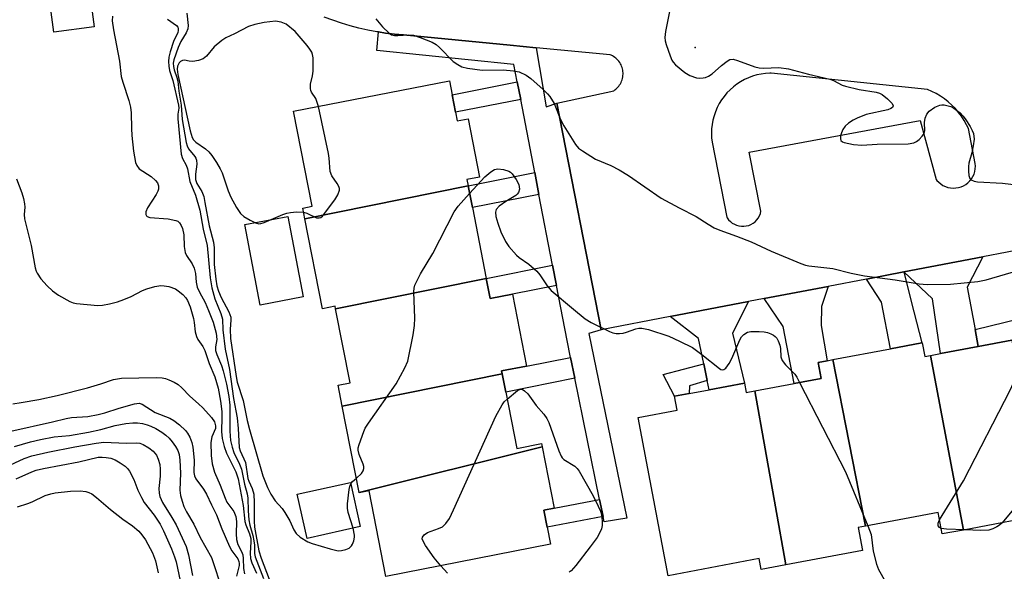
# Model space of a CAD drawing. Units: inches. Extents: x 1297761 to 1303761, y 497450 to 501451.
# Drawn here: x 1302648 to 1302890, y 498157 to 498293 of the extents above; entities that cross this region are included whole.
import ezdxf

# ---------------------------------------------------------------- set-up
doc = ezdxf.new("R2010")
doc.units = ezdxf.units.IN
doc.header["$MEASUREMENT"] = 0
for name, color, linetype in [('BLDG-Footprint', 5, 'Continuous'), ('CULTRL-Pad', 6, 'Continuous'), ('ELEV-Spot Elevation', 7, 'Continuous'), ('TRANS-Driveway', 251, 'Continuous'), ('TRANS-Non Street Sidewalk', 7, 'Continuous'), ('TRANS-Parking Lot', 4, 'Continuous'), ('TRANS-Street Sidewalk', 7, 'Continuous'), ('Undefined', 1, 'Continuous')]:
    doc.layers.add(name, color=color, linetype=linetype)

msp = doc.modelspace()

# ---------------------------------------------------------------- linework, layer by layer
at = {"layer": 'BLDG-Footprint'}
for points, elevation in [([(1302758.13, 498251.71), (1302718.01, 498243.61), (1302717.49, 498246.25), (1302719.76, 498246.7), (1302715.19, 498270.06), (1302753.51, 498277.56), (1302754.19, 498274.12), (1302755.02, 498269.84), (1302755.45, 498267.67), (1302758.1, 498268.19), (1302760.89, 498253.9), (1302757.82, 498253.3)], 361.48), ([(1302762.58, 498228.97), (1302725.55, 498221.53), (1302725.43, 498222.13), (1302722.33, 498221.53), (1302718.01, 498243.61), (1302758.13, 498251.71), (1302759.16, 498246.44)], 361.63), ([(1302766.45, 498205.53), (1302727.2, 498197.56), (1302726.19, 498202.75), (1302729.11, 498203.32), (1302725.55, 498221.53), (1302762.58, 498228.97), (1302763.55, 498224.02), (1302768.99, 498225.09), (1302772.44, 498207.44), (1302766.31, 498206.24)], 362.51), ([(1302871.74, 498210.06), (1302879.83, 498167.12), (1302874.63, 498166.15), (1302873.63, 498171.43), (1302855.76, 498168.06), (1302847.76, 498209.01), (1302861.94, 498211.67), (1302869.6, 498213.11), (1302869.71, 498213.13), (1302870.33, 498209.79)], 361.72), ([(1302879.83, 498167.12), (1302871.74, 498210.06), (1302874.16, 498210.51), (1302883.48, 498212.27), (1302891.72, 498213.82), (1302893.87, 498202.35), (1302897.77, 498203.08), (1302899.34, 498194.75), (1302900.2, 498190.17), (1302901.45, 498183.52), (1302898.99, 498183.06), (1302901.23, 498171.15)], 361.89), ([(1302855.76, 498168.06), (1302853.92, 498167.72), (1302854.98, 498162.1), (1302836.22, 498158.57), (1302828.58, 498201.35), (1302838.2, 498203.15), (1302844.84, 498204.4), (1302844.11, 498208.32), (1302846.32, 498208.73), (1302847.76, 498209.01)], 362.6), ([(1302776.28, 498187.56), (1302731.35, 498176.34), (1302727.2, 498197.56), (1302766.45, 498205.53), (1302767.34, 498201.02), (1302770.04, 498187.2), (1302776.12, 498188.39)], 363.96), ([(1302828.58, 498201.35), (1302836.22, 498158.57), (1302830.09, 498157.42), (1302829.59, 498160.09), (1302807.24, 498155.89), (1302799.93, 498194.77), (1302809.47, 498196.56), (1302808.83, 498200.01), (1302812.42, 498200.69), (1302817.33, 498201.61), (1302826, 498203.24), (1302826.44, 498200.94)], 363.23), ([(1302731.35, 498176.34), (1302776.28, 498187.56), (1302779.23, 498172.47), (1302776.7, 498171.97), (1302777.52, 498167.8), (1302778.34, 498163.62), (1302737.92, 498155.71), (1302733.79, 498176.77), (1302731.36, 498176.29)], 364.47)]:
    msp.add_lwpolyline(points, close=True, dxfattribs=dict(at, elevation=elevation))
at = {"layer": 'CULTRL-Pad'}
for points in [[(1302666.22, 498290.8), (1302656.31, 498289.51), (1302653.64, 498309.86), (1302663.55, 498311.16)], [(1302717.54, 498224.41), (1302707, 498222.41), (1302703.23, 498242.22), (1302713.77, 498244.22)], [(1302731.58, 498167.96), (1302718.52, 498165.08), (1302716.12, 498175.95), (1302729.18, 498178.83)]]:
    msp.add_lwpolyline(points, close=True, dxfattribs=at)
at = {"layer": 'ELEV-Spot Elevation'}
msp.add_point((1302813.92, 498285.7, 358.11), dxfattribs=at)
at = {"layer": 'TRANS-Driveway'}
for points in [[(1302882.71, 498216.4), (1302883.48, 498212.27), (1302874.16, 498210.51), (1302872.23, 498223.92), (1302865.18, 498230.56), (1302884.55, 498234.26), (1302880.77, 498226.84)], [(1302856.03, 498228.81), (1302865.18, 498230.56), (1302866.97, 498223.34), (1302869.6, 498213.11), (1302861.94, 498211.67), (1302859.71, 498223.11)], [(1302830.83, 498224), (1302846.56, 498227), (1302844.98, 498222.06), (1302844.86, 498217.38), (1302846.32, 498208.73), (1302844.11, 498208.32), (1302844.84, 498204.4), (1302838.2, 498203.15), (1302835.5, 498217.15)], [(1302816.85, 498203.9), (1302816, 498207.94), (1302814.68, 498214.24), (1302807.79, 498219.6), (1302827.04, 498223.28), (1302823.1, 498215.52), (1302826, 498203.24), (1302817.33, 498201.61)]]:
    msp.add_lwpolyline(points, close=True, dxfattribs=at)
at = {"layer": 'TRANS-Non Street Sidewalk'}
for points in [[(1302771.03, 498272.97), (1302755.02, 498269.84), (1302754.19, 498274.12), (1302770.2, 498277.26)], [(1302775.52, 498249.64), (1302759.16, 498246.44), (1302758.13, 498251.71), (1302774.48, 498255.01)], [(1302779.84, 498227.21), (1302768.99, 498225.09), (1302763.55, 498224.02), (1302762.58, 498228.97), (1302778.87, 498232.24)], [(1302883.48, 498212.27), (1302882.71, 498216.4), (1302901.48, 498220.99), (1302907.57, 498191.73), (1302900.2, 498190.17), (1302899.34, 498194.75), (1302903.36, 498195.6), (1302898.68, 498215.84), (1302891.72, 498213.82)], [(1302784.32, 498204.49), (1302767.34, 498201.02), (1302766.45, 498205.53), (1302766.31, 498206.24), (1302772.44, 498207.44), (1302783.28, 498209.56)], [(1302816.85, 498203.9), (1302812.47, 498202.55), (1302812.42, 498200.69), (1302808.83, 498200.01), (1302806.04, 498205.36), (1302816, 498207.94)], [(1302791.26, 498170.49), (1302777.52, 498167.8), (1302776.7, 498171.97), (1302779.23, 498172.47), (1302790.41, 498174.65)]]:
    msp.add_lwpolyline(points, close=True, dxfattribs=at)
at = {"layer": 'TRANS-Parking Lot'}
msp.add_polyline3d([(1302896.56, 498236.55, 0), (1302884.55, 498234.26, 0), (1302865.18, 498230.56, 0), (1302856.03, 498228.81, 0), (1302846.56, 498227, 0), (1302830.83, 498224, 0), (1302827.04, 498223.28, 0), (1302807.79, 498219.6, 0), (1302790.77, 498216.35, 0), (1302779.87, 498272.07, 0), (1302793.91, 498275.11, 0), (1302794.18, 498275.3, 0), (1302794.44, 498275.51, 0), (1302794.69, 498275.74, 0), (1302794.92, 498275.99, 0), (1302795.14, 498276.26, 0), (1302795.34, 498276.55, 0), (1302795.53, 498276.84, 0), (1302795.69, 498277.16, 0), (1302795.83, 498277.48, 0), (1302795.95, 498277.81, 0), (1302796.04, 498278.15, 0), (1302796.1, 498278.49, 0), (1302796.15, 498278.83, 0), (1302796.17, 498279.16, 0), (1302796.17, 498279.5, 0), (1302796.14, 498279.83, 0), (1302796.1, 498280.15, 0), (1302796.03, 498280.48, 0), (1302795.94, 498280.81, 0), (1302795.83, 498281.13, 0), (1302795.69, 498281.45, 0), (1302795.53, 498281.76, 0), (1302795.35, 498282.05, 0), (1302795.14, 498282.34, 0), (1302794.92, 498282.61, 0), (1302794.68, 498282.86, 0), (1302794.42, 498283.1, 0), (1302794.15, 498283.31, 0), (1302793.87, 498283.51, 0), (1302793.58, 498283.68, 0), (1302793.28, 498283.83, 0), (1302792.98, 498283.95, 0), (1302774.85, 498285.69, 0), (1302768.46, 498286.31, 0), (1302742.22, 498288.82, 0), (1302740.03, 498289.01, 0), (1302737.83, 498289.28, 0), (1302736.08, 498289.55, 0), (1302735.64, 498289.61, 0), (1302733.46, 498290.03, 0), (1302731.29, 498290.51, 0), (1302729.13, 498291.08, 0), (1302726.98, 498291.71, 0), (1302724.86, 498292.42, 0), (1302722.77, 498293.2, 0)], dxfattribs=at)
msp.add_polyline3d([(1302825.27, 498241.8, 0), (1302825.87, 498241.79, 0), (1302826.47, 498241.86, 0), (1302827.05, 498242.02, 0), (1302827.61, 498242.24, 0), (1302828.13, 498242.54, 0), (1302828.61, 498242.91, 0), (1302829.03, 498243.34, 0), (1302829.4, 498243.82, 0), (1302829.69, 498244.34, 0), (1302829.92, 498244.9, 0), (1302830.07, 498245.48, 0), (1302827.15, 498260, 0), (1302869.23, 498267.79, 0), (1302873.14, 498253.27, 0), (1302873.29, 498253.08, 0), (1302873.74, 498252.61, 0), (1302874.25, 498252.19, 0), (1302874.8, 498251.84, 0), (1302875.39, 498251.56, 0), (1302876.02, 498251.35, 0), (1302876.66, 498251.22, 0), (1302877.31, 498251.17, 0), (1302877.97, 498251.2, 0), (1302878.61, 498251.31, 0), (1302879.24, 498251.49, 0), (1302879.84, 498251.75, 0), (1302880.41, 498252.09, 0), (1302880.93, 498252.49, 0), (1302881.4, 498252.94, 0), (1302881.8, 498253.46, 0), (1302882.15, 498254.02, 0), (1302882.42, 498254.61, 0), (1302882.62, 498255.24, 0), (1302882.74, 498255.88, 0), (1302882.78, 498256.54, 0), (1302882.74, 498257.19, 0), (1302881.03, 498265.8, 0), (1302880.57, 498266.76, 0), (1302879.99, 498267.81, 0), (1302879.34, 498268.82, 0), (1302878.63, 498269.79, 0), (1302877.85, 498270.71, 0), (1302877.01, 498271.57, 0), (1302876.11, 498272.37, 0), (1302875.17, 498273.12, 0), (1302874.18, 498273.8, 0), (1302873.14, 498274.41, 0), (1302872.07, 498274.95, 0), (1302870.96, 498275.42, 0), (1302832.59, 498279.42, 0), (1302832.27, 498279.42, 0), (1302831.19, 498279.35, 0), (1302830.12, 498279.2, 0), (1302829.06, 498278.98, 0), (1302828.02, 498278.67, 0), (1302827, 498278.29, 0), (1302826.01, 498277.84, 0), (1302825.07, 498277.32, 0), (1302824.16, 498276.72, 0), (1302823.29, 498276.06, 0), (1302822.48, 498275.34, 0), (1302821.72, 498274.57, 0), (1302821.02, 498273.73, 0), (1302820.39, 498272.85, 0), (1302819.82, 498271.93, 0), (1302819.32, 498270.96, 0), (1302818.89, 498269.96, 0), (1302818.53, 498268.94, 0), (1302818.25, 498267.88, 0), (1302818.05, 498266.82, 0), (1302817.93, 498265.73, 0), (1302817.89, 498264.65, 0), (1302817.92, 498263.56, 0), (1302818.04, 498262.48, 0), (1302821.7, 498244.02, 0), (1302821.78, 498243.89, 0), (1302822.13, 498243.4, 0), (1302822.55, 498242.97, 0), (1302823.02, 498242.59, 0), (1302823.54, 498242.28, 0), (1302824.09, 498242.04, 0), (1302824.67, 498241.88, 0)], close=True, dxfattribs=at)
at = {"layer": 'TRANS-Street Sidewalk'}
msp.add_lwpolyline([(1302774.85, 498285.69), (1302777.29, 498271.18), (1302779.87, 498272.07), (1302790.77, 498216.35), (1302787.74, 498215.4), (1302797.13, 498170.07), (1302791.55, 498169.1), (1302791.26, 498170.49), (1302790.41, 498174.65), (1302784.32, 498204.49), (1302783.28, 498209.56), (1302782.43, 498213.75), (1302779.84, 498227.21), (1302778.87, 498232.24), (1302775.52, 498249.64), (1302774.48, 498255.01), (1302771.03, 498272.97), (1302770.2, 498277.26), (1302769.37, 498281.58), (1302735.65, 498285.02), (1302736.08, 498289.55), (1302737.83, 498289.28), (1302740.03, 498289.01), (1302742.22, 498288.82), (1302768.46, 498286.31)], close=True, dxfattribs=at)
at = {"layer": 'Undefined'}
msp.add_line((1302899.38, 498181, 362), (1302889.31, 498168.91, 362), dxfattribs=at)
for points, elevation in [([(1302807.75, 498295.39), (1302806.63, 498289.63), (1302806.46, 498288.2), (1302806.55, 498287.34), (1302806.77, 498286.49), (1302807.72, 498283.65), (1302808.19, 498282.58), (1302808.51, 498282.1), (1302809.1, 498281.47), (1302811.35, 498279.56), (1302812.61, 498278.83), (1302814.26, 498278.28), (1302815.07, 498278.21), (1302815.87, 498278.26), (1302816.4, 498278.38), (1302817.16, 498278.69), (1302818.05, 498279.27), (1302820.38, 498281.32), (1302821.74, 498282.4), (1302822.44, 498282.77), (1302823.21, 498282.84), (1302824.32, 498282.55), (1302828.56, 498281.02), (1302829.61, 498280.77), (1302830.7, 498280.69), (1302834.45, 498280.85), (1302836.82, 498280.52), (1302841.79, 498279.15), (1302847.01, 498277.98), (1302847.93, 498277.6), (1302850.05, 498276.47), (1302850.86, 498276.19), (1302854.24, 498275.43), (1302858.34, 498274.74), (1302859.19, 498274.51), (1302859.84, 498274.21), (1302861.19, 498273.15), (1302862.33, 498271.95), (1302862.58, 498271.37), (1302862.4, 498270.95), (1302862.01, 498270.7), (1302861.23, 498270.43), (1302855.94, 498269.23), (1302853.72, 498268.39), (1302852.69, 498267.87), (1302851.59, 498267.1), (1302850.79, 498266.39), (1302850.16, 498265.56), (1302849.84, 498264.79), (1302849.65, 498263.99), (1302849.61, 498263.25), (1302849.73, 498262.85), (1302850.07, 498262.57), (1302850.54, 498262.38), (1302852.83, 498261.92), (1302854.88, 498261.7), (1302858.62, 498261.96), (1302866.21, 498262.04), (1302867.61, 498262.26), (1302868.32, 498262.63), (1302868.95, 498263.14), (1302869.71, 498263.92), (1302870.15, 498264.57), (1302870.33, 498265.25), (1302870.28, 498267.31), (1302870.42, 498268.38), (1302870.79, 498269.32), (1302871.4, 498270.11), (1302872.76, 498271.04), (1302874, 498271.58), (1302874.53, 498271.66), (1302875.08, 498271.63), (1302876.72, 498271.22), (1302877.47, 498270.86), (1302878.15, 498270.37), (1302879, 498269.64), (1302879.76, 498268.84), (1302880.42, 498267.95), (1302881.47, 498266.3), (1302881.99, 498265.32), (1302882.26, 498264.56), (1302882.42, 498263.24), (1302882.25, 498261.54), (1302881.91, 498259.84), (1302881.14, 498257.29), (1302881.03, 498256.46), (1302881.04, 498255.35), (1302881.17, 498254.26), (1302881.42, 498253.55), (1302881.73, 498253.18), (1302882.42, 498252.85), (1302883.25, 498252.72), (1302889.44, 498252.37), (1302892.87, 498251.95)], 358), ([(1302670.72, 498293.42), (1302670.68, 498292.26), (1302670.96, 498290.04), (1302672.44, 498282.41), (1302672.85, 498278.62), (1302673.25, 498277.2), (1302674.77, 498272.7), (1302675.15, 498271.08), (1302675.3, 498269.69), (1302675.37, 498265.83), (1302675.5, 498264.07), (1302675.88, 498260.27), (1302676.39, 498257.46), (1302676.69, 498256.7), (1302677.31, 498255.95), (1302680.2, 498254.02), (1302681.32, 498253.08), (1302681.81, 498252.43), (1302682.03, 498251.7), (1302682.02, 498250.94), (1302681.87, 498250.42), (1302681.46, 498249.64), (1302679.3, 498246.33), (1302678.94, 498245.35), (1302678.91, 498244.68), (1302679.1, 498244.32), (1302679.26, 498244.2), (1302679.9, 498243.96), (1302684.38, 498243.59), (1302686.32, 498243.24), (1302686.79, 498243.02), (1302687.17, 498242.67), (1302687.61, 498242.01), (1302687.91, 498241.26), (1302688.23, 498239.69), (1302688.35, 498236.81), (1302688.55, 498235.36), (1302688.87, 498234.61), (1302690.31, 498232.52), (1302690.81, 498231.52), (1302691.15, 498230.16), (1302691.27, 498228.06), (1302691.52, 498226.81), (1302692.07, 498225.58), (1302693.47, 498223.07), (1302694.35, 498221.08), (1302695.46, 498218.19), (1302696.16, 498215.54), (1302696.36, 498213.94), (1302696.03, 498212.16), (1302696.07, 498211.23), (1302696.37, 498210.26), (1302697.51, 498207.55), (1302697.94, 498206.25), (1302698.76, 498202.99), (1302699.3, 498199.92), (1302699.52, 498197.78), (1302699.55, 498191.39), (1302699.75, 498189.12), (1302700.13, 498187.5), (1302700.56, 498186.18), (1302701.91, 498183.35), (1302702.4, 498182.09), (1302703.14, 498178.42), (1302703.81, 498175.99), (1302703.95, 498174.99), (1302704.07, 498171.85), (1302704.25, 498169.61), (1302704.47, 498168.28), (1302705.17, 498165.81), (1302705.47, 498164.46), (1302705.59, 498163.39), (1302705.65, 498161.32), (1302705.78, 498160.51), (1302707.82, 498155.23)], 366), ([(1302684.23, 498292.7), (1302686.43, 498291.11), (1302686.75, 498290.75), (1302686.9, 498290.39), (1302686.89, 498289.95), (1302686.75, 498289.46), (1302685.75, 498287.25), (1302684.86, 498284.71), (1302684.55, 498283.39), (1302684.5, 498282.28), (1302684.57, 498281.12), (1302684.75, 498280.04), (1302685.52, 498277.6), (1302686.98, 498271.58), (1302686.99, 498270.82), (1302686.75, 498269.33), (1302686.76, 498268.22), (1302687.61, 498259.53), (1302687.91, 498258.44), (1302688.79, 498256.79), (1302689.14, 498255.92), (1302689.75, 498252.77), (1302691.09, 498249.4), (1302692.16, 498245.74), (1302692.98, 498241.04), (1302693.99, 498237.1), (1302694.74, 498229.14), (1302695.1, 498226.63), (1302695.84, 498223.92), (1302697.37, 498220.32), (1302697.79, 498218.96), (1302697.86, 498216.34), (1302698.37, 498211.57), (1302699.48, 498206.62), (1302700.45, 498199.47), (1302701.33, 498194.73), (1302701.59, 498192.12), (1302701.88, 498187.43), (1302702.11, 498186.56), (1302703.37, 498183.69), (1302704, 498179.76), (1302704.22, 498179.12), (1302705.04, 498177.36), (1302705.42, 498175.93), (1302705.56, 498173.89), (1302705.55, 498169.34), (1302705.63, 498167.85), (1302706.68, 498161.99), (1302707.24, 498160.21), (1302709.89, 498153.32)], 364), ([(1302688.99, 498294.15), (1302689.29, 498291.14), (1302689.23, 498290.36), (1302688.79, 498289.32), (1302687.52, 498287.24), (1302686.86, 498285.73), (1302685.83, 498282.73), (1302685.67, 498281.89), (1302685.68, 498281.04), (1302685.86, 498280.21), (1302686.56, 498278.4), (1302686.8, 498277.42), (1302687.05, 498275.03), (1302687.58, 498271.58), (1302687.88, 498268.03), (1302688.86, 498262.4), (1302689.08, 498261.58), (1302689.41, 498260.83), (1302690.94, 498258.93), (1302691.22, 498258.51), (1302691.38, 498258.06), (1302691.42, 498257.09), (1302691.1, 498254.61), (1302691.16, 498253.25), (1302691.48, 498252.33), (1302692.65, 498250.33), (1302693.13, 498249.08), (1302693.44, 498247.66), (1302694.44, 498241.9), (1302695.53, 498237.87), (1302695.68, 498236.47), (1302695.69, 498232.38), (1302696.08, 498228.79), (1302696.34, 498227.19), (1302696.77, 498225.87), (1302697.44, 498224.26), (1302699.32, 498220.74), (1302699.79, 498219.47), (1302699.82, 498218.68), (1302699.64, 498216.51), (1302699.76, 498214.18), (1302701.08, 498204.87), (1302701.4, 498203.46), (1302702.8, 498199), (1302703.83, 498194.01), (1302704.35, 498191.83), (1302707.66, 498180.47), (1302708.82, 498177.62), (1302709.66, 498175.92), (1302710.69, 498174.28), (1302712.4, 498172.39), (1302713.09, 498171.47), (1302714.27, 498169.4), (1302715.26, 498167.19), (1302715.86, 498166.27), (1302716.84, 498165.33), (1302718.75, 498164.24), (1302719.81, 498163.83), (1302724.25, 498162.48), (1302726.21, 498162.02), (1302727.03, 498162.06), (1302728.1, 498162.35), (1302728.84, 498162.69), (1302729.44, 498163.2), (1302729.73, 498163.68), (1302730.05, 498164.48), (1302730.22, 498165.34), (1302730.22, 498165.89), (1302729.9, 498167.56), (1302728.63, 498171.41), (1302728.45, 498172.47), (1302728.46, 498173.6), (1302728.89, 498177.05), (1302729.15, 498178.15), (1302729.37, 498178.64), (1302729.69, 498179.04), (1302730.66, 498179.87)], 362), ([(1302721.33, 498271.26), (1302720.89, 498272.71), (1302720.65, 498273.21), (1302719.63, 498274.74), (1302719.45, 498275.16), (1302719.34, 498275.67), (1302719.36, 498276.74), (1302719.89, 498278.76), (1302720.02, 498279.93), (1302720.01, 498283.2), (1302719.89, 498284.05), (1302719.7, 498284.58), (1302719.25, 498285.31), (1302718.52, 498286.24), (1302715.64, 498289.63), (1302713.36, 498291.49), (1302712.17, 498291.97), (1302710.79, 498292.17), (1302707.99, 498291.89), (1302705.74, 498291.4), (1302704.12, 498290.87), (1302700.72, 498289.06), (1302698.61, 498288.07), (1302697.63, 498287.49), (1302695.71, 498285.92), (1302693.85, 498283.64), (1302693.44, 498283.24), (1302692.97, 498282.94), (1302691.88, 498282.57), (1302690.43, 498282.33), (1302689.59, 498282.34), (1302688.4, 498282.61), (1302687.91, 498282.53), (1302687.46, 498282.3), (1302687.1, 498281.97), (1302686.68, 498281.12), (1302686.61, 498280.41), (1302686.81, 498279.1), (1302689.83, 498265.29), (1302690.3, 498263.64), (1302690.62, 498263.06), (1302691.2, 498262.47), (1302693.57, 498260.79), (1302694.43, 498260.05), (1302695.14, 498259.16), (1302696.27, 498257.46), (1302697.18, 498255.95), (1302697.71, 498254.9), (1302699.15, 498250.51), (1302699.77, 498248.95), (1302701.19, 498246.39), (1302702.16, 498244.95), (1302703.03, 498244.2), (1302704.56, 498243.28), (1302705.86, 498242.62), (1302706.65, 498242.42), (1302707.18, 498242.47), (1302707.98, 498242.71), (1302712.55, 498244.67), (1302713.57, 498245.02), (1302714.44, 498245.18), (1302715.91, 498245.31), (1302717.68, 498245.28)], 360), ([(1302735.43, 498292.82), (1302737.08, 498290.84), (1302738.67, 498289.24), (1302739.31, 498288.86), (1302739.98, 498288.7), (1302740.85, 498288.68), (1302743.53, 498288.83), (1302744.69, 498288.73), (1302746.32, 498288.21), (1302749.27, 498287.03), (1302750.25, 498286.47), (1302751.11, 498285.75), (1302754.46, 498282.32), (1302755.6, 498281.52), (1302756.59, 498281), (1302757.99, 498280.62), (1302761.54, 498280.18), (1302766.76, 498280.21), (1302769.3, 498280.02), (1302770.66, 498279.75), (1302772.37, 498278.97), (1302773.52, 498278.12), (1302776.58, 498275.38), (1302777.63, 498274.36), (1302778.18, 498273.69), (1302779.25, 498271.96), (1302780.79, 498268.01), (1302781.6, 498266.45), (1302784.49, 498261.89), (1302785.25, 498261.02), (1302786.18, 498260.32), (1302789.42, 498258.32), (1302793.18, 498256.75), (1302795.26, 498255.63), (1302797.53, 498254.24), (1302805.57, 498248.73), (1302810.01, 498246.32), (1302814.18, 498244.19), (1302817.12, 498242.27), (1302818.61, 498241.43), (1302819.93, 498240.85), (1302824.02, 498239.39), (1302827.64, 498237.97), (1302832.54, 498235.69), (1302839.9, 498232.6), (1302841.02, 498232.22), (1302841.85, 498232.06), (1302847.77, 498231.38), (1302852.2, 498230.26), (1302855.48, 498229.58), (1302863.03, 498228.61), (1302868.95, 498227.65), (1302870.89, 498227.48), (1302876.66, 498227.54), (1302883.33, 498228.2), (1302885.37, 498228.64), (1302893.54, 498230.98)], 360), ([(1302717.68, 498245.28), (1302718.49, 498245.04), (1302720.86, 498243.9), (1302721.49, 498243.84), (1302721.88, 498243.98), (1302722.29, 498244.31), (1302722.86, 498244.94), (1302725.37, 498248.29), (1302726.09, 498249.48), (1302726.5, 498250.64), (1302726.51, 498251.1), (1302726.36, 498251.59), (1302725.95, 498252.3), (1302724.63, 498254.19), (1302724.22, 498255.22), (1302723.95, 498258.53), (1302723.79, 498259.69), (1302721.33, 498271.26)], 360), ([(1302758.49, 498249.86), (1302762.24, 498253.96), (1302763.7, 498255.2), (1302764.61, 498255.74), (1302765.44, 498255.93), (1302766.78, 498255.77), (1302768.09, 498255.33), (1302768.55, 498255.06), (1302768.95, 498254.69), (1302769.95, 498253.29), (1302770.57, 498252.02), (1302770.7, 498250.9), (1302770.51, 498250.13), (1302770.2, 498249.69), (1302769.81, 498249.34), (1302767.4, 498247.86), (1302765.75, 498246.7), (1302765.04, 498245.91), (1302764.81, 498245.23), (1302764.9, 498244.17), (1302765.38, 498242.55), (1302766.18, 498240.42), (1302767.3, 498238.01), (1302768.09, 498236.82), (1302769.96, 498234.7), (1302770.62, 498234.15), (1302773.01, 498232.47), (1302775.02, 498230.72), (1302775.71, 498229.87), (1302777.57, 498227.12), (1302778.51, 498226.04), (1302783.99, 498221.4), (1302786.91, 498219.07), (1302788.33, 498218.1), (1302792.85, 498215.95), (1302793.65, 498215.62), (1302794.48, 498215.41), (1302795.33, 498215.4), (1302796.19, 498215.52), (1302797.05, 498215.74), (1302799.3, 498216.59), (1302800.03, 498216.71), (1302800.8, 498216.71), (1302802.42, 498216.38), (1302807.4, 498214.75), (1302810.08, 498213.58), (1302813.23, 498212.01), (1302815.58, 498210.28), (1302819.84, 498206.85), (1302820.22, 498206.6), (1302820.6, 498206.49), (1302820.91, 498206.55), (1302821.45, 498206.95), (1302822.24, 498208.02), (1302822.89, 498209.3), (1302824.86, 498213.86), (1302825.28, 498214.59), (1302825.83, 498215.19), (1302826.74, 498215.75), (1302827.55, 498215.94), (1302829.64, 498215.92), (1302830.84, 498215.81), (1302831.69, 498215.65), (1302832.46, 498215.38), (1302833.17, 498215.02), (1302833.59, 498214.71), (1302833.93, 498214.3), (1302834.33, 498213.59), (1302834.72, 498212.54), (1302834.85, 498211.71), (1302834.95, 498209.71), (1302835.28, 498208.76), (1302836.06, 498207.7), (1302838.39, 498205.43), (1302838.88, 498204.7), (1302839.57, 498203.41)], 362), ([(1302647.12, 498253.44), (1302648.44, 498249.97), (1302648.85, 498248.64), (1302649.12, 498247.3), (1302649.15, 498246.52), (1302649.02, 498244.72), (1302649.13, 498243.61), (1302650.75, 498237.09), (1302651.72, 498231.61), (1302651.96, 498230.76), (1302652.19, 498230.25), (1302653.15, 498228.86), (1302654.66, 498227.13), (1302656.02, 498225.96), (1302657.44, 498224.88), (1302660.27, 498223.31), (1302661.08, 498223), (1302661.92, 498222.81), (1302667.16, 498222.33), (1302668.3, 498222.4), (1302670, 498222.73), (1302671.95, 498223.2), (1302673.54, 498223.78), (1302675.35, 498224.56), (1302678.12, 498225.97), (1302679.19, 498226.41), (1302681.15, 498226.99), (1302682.57, 498227.22), (1302683.42, 498227.17), (1302684.55, 498226.95), (1302686.17, 498226.42), (1302686.89, 498225.96), (1302687.98, 498225.03), (1302688.77, 498224.2), (1302689.19, 498223.53), (1302689.77, 498222.02), (1302690.63, 498219.13), (1302690.83, 498218.16), (1302691.06, 498215.84), (1302691.34, 498214.73), (1302691.72, 498213.99), (1302692.91, 498212.23), (1302693.38, 498211.29), (1302694.52, 498208.05), (1302695.86, 498204.76), (1302696.66, 498202.01), (1302697.25, 498198.82), (1302697.58, 498196.26), (1302697.62, 498194.83), (1302697.49, 498191.35), (1302697.69, 498189.6), (1302698.17, 498187.65), (1302698.75, 498186.01), (1302701.03, 498181.4), (1302701.6, 498179.74), (1302702.84, 498173.13), (1302703.26, 498169.23), (1302703.53, 498168.38), (1302704.41, 498166.17), (1302704.71, 498165.04), (1302704.75, 498164.21), (1302704.54, 498161.46), (1302704.61, 498160.11), (1302704.93, 498159.06), (1302706.15, 498156.53)], 368), ([(1302730.66, 498179.87), (1302731.94, 498181.02), (1302732.36, 498181.7), (1302732.49, 498182.22), (1302732.48, 498182.75), (1302732.34, 498183.29), (1302731.34, 498185.69), (1302731.07, 498186.76), (1302731.11, 498187.3), (1302731.3, 498188.11), (1302732.47, 498191.35), (1302732.85, 498192.13), (1302733.65, 498193.36), (1302740.42, 498203.04), (1302742.57, 498206.97), (1302743.27, 498208.61), (1302744.59, 498215.07), (1302744.97, 498217.43), (1302744.99, 498219.19), (1302744.76, 498225.67), (1302744.82, 498226.54), (1302745.04, 498227.34), (1302746.44, 498230.08), (1302749.47, 498235.11), (1302754.66, 498245.31), (1302755.7, 498246.75), (1302758.49, 498249.86)], 362), ([(1302873.96, 498169.67), (1302879.82, 498179.21), (1302891.35, 498201.66), (1302891.93, 498203.01), (1302892.09, 498203.8), (1302892.11, 498204.61), (1302891.98, 498206.65), (1302892.02, 498207.5), (1302892.29, 498208.26), (1302892.66, 498208.79)], 362), ([(1302646.22, 498198.18), (1302648.25, 498198.45), (1302652.59, 498199.18), (1302657.17, 498200.21), (1302664.6, 498202.06), (1302667.83, 498203.03), (1302671.01, 498204.1), (1302672.92, 498204.45), (1302681.46, 498204.61), (1302682.94, 498204.56), (1302683.78, 498204.39), (1302684.58, 498204.08), (1302685.88, 498203.45), (1302686.87, 498202.86), (1302687.74, 498202.1), (1302689.73, 498200.01), (1302691.89, 498198.14), (1302692.93, 498197.14), (1302695.08, 498194.82), (1302695.81, 498193.7), (1302696.05, 498192.75), (1302696.01, 498192.11), (1302695.11, 498190.01), (1302694.89, 498188.66), (1302695, 498185.43), (1302695.23, 498183.43), (1302695.79, 498181.34), (1302697.17, 498178.12), (1302698.37, 498174.93), (1302698.85, 498174.01), (1302700.5, 498171.64), (1302701.02, 498170.42), (1302701.19, 498169.19), (1302701.11, 498166.16), (1302701.17, 498164.77), (1302701.5, 498163.57), (1302702.44, 498161.81), (1302702.74, 498160.99), (1302702.85, 498160.16), (1302702.91, 498157.69), (1302703.18, 498156.32)], 370), ([(1302839.57, 498203.41), (1302850.84, 498181.39), (1302856.34, 498168.17)], 362), ([(1302767.67, 498199.31), (1302770.28, 498201.45), (1302770.95, 498201.76), (1302771.37, 498201.74), (1302771.97, 498201.37), (1302772.75, 498200.59), (1302774.81, 498197.77), (1302776.71, 498195.63), (1302777.47, 498194.53), (1302777.98, 498193.53), (1302780.38, 498186.63), (1302780.94, 498185.32), (1302781.24, 498184.87), (1302781.66, 498184.49), (1302784.36, 498182.8), (1302784.91, 498182.26), (1302785.4, 498181.58), (1302788.8, 498175.57), (1302790.09, 498173.03), (1302790.64, 498171.74), (1302790.89, 498170.94), (1302791.05, 498169.32), (1302791.01, 498168.23), (1302790.85, 498167.42), (1302790.39, 498166.33), (1302789.81, 498165.29), (1302788.14, 498162.99), (1302784.56, 498158.38), (1302783.4, 498157.1), (1302782.95, 498156.79)], 364), ([(1302645.75, 498191.45), (1302655.95, 498193.72), (1302659.32, 498194.58), (1302660.68, 498194.77), (1302664.64, 498195.04), (1302667.17, 498195.5), (1302668.83, 498195.92), (1302672.39, 498197.11), (1302676.15, 498198.16), (1302677.28, 498198.27), (1302678.04, 498198.06), (1302681.25, 498195.98), (1302684.79, 498194.62), (1302685.8, 498194.05), (1302687.15, 498192.95), (1302688.65, 498191.57), (1302689.19, 498190.91), (1302689.74, 498189.92), (1302690.26, 498188.6), (1302690.47, 498187.47), (1302690.76, 498184.29), (1302690.7, 498181.27), (1302690.84, 498180.47), (1302691.22, 498179.72), (1302693.11, 498177.16), (1302693.81, 498175.98), (1302695.03, 498173.31), (1302696.29, 498170.86), (1302697.6, 498167.41), (1302699.51, 498163.08), (1302700.07, 498162.05), (1302701.52, 498160.07), (1302701.81, 498159.42), (1302701.88, 498158.87), (1302701.85, 498158.42), (1302701.2, 498155.81)], 372), ([(1302751.42, 498158.35), (1302749.77, 498160.26), (1302747.64, 498163.33), (1302746.98, 498164.52), (1302746.85, 498164.98), (1302746.9, 498165.4), (1302747.3, 498165.96), (1302748.14, 498166.55), (1302750.86, 498167.47), (1302751.85, 498167.95), (1302752.66, 498168.76), (1302753.5, 498169.98), (1302754.55, 498172.12), (1302764.89, 498195.14), (1302766.46, 498197.91), (1302766.97, 498198.6), (1302767.67, 498199.31)], 364), ([(1302646.64, 498187.64), (1302650.54, 498188.78), (1302653.05, 498189.41), (1302656.37, 498190), (1302660.14, 498190.36), (1302664.84, 498191.2), (1302667.88, 498191.85), (1302671.37, 498192.84), (1302674, 498193.29), (1302675.74, 498193.46), (1302676.88, 498193.47), (1302678.06, 498193.3), (1302679.22, 498193.02), (1302680.16, 498192.67), (1302681.37, 498192.08), (1302682.85, 498191.16), (1302683.81, 498190.44), (1302684.63, 498189.67), (1302685.37, 498188.82), (1302686.21, 498187.67), (1302686.76, 498186.7), (1302687.09, 498185.7), (1302687.27, 498184.27), (1302687.44, 498181.09), (1302687.31, 498176.9), (1302687.47, 498175.59), (1302687.81, 498174.25), (1302688.29, 498172.93), (1302688.92, 498171.63), (1302690.72, 498168.56), (1302692.29, 498165.29), (1302695.02, 498160.39), (1302697.76, 498152.16)], 374), ([(1302644.42, 498182.54), (1302648.99, 498184.72), (1302650.9, 498185.35), (1302654.81, 498186.25), (1302661.43, 498187.59), (1302666.68, 498188.5), (1302668.58, 498188.69), (1302674.1, 498188.48), (1302676.62, 498188.56), (1302677.45, 498188.44), (1302678.23, 498188.17), (1302679.65, 498187.35), (1302680.75, 498186.47), (1302681.5, 498185.56), (1302681.95, 498184.58), (1302682.32, 498183.27), (1302682.43, 498182.11), (1302682.42, 498180.35), (1302682.13, 498177.3), (1302682.18, 498176.17), (1302682.34, 498175.38), (1302683, 498173.89), (1302685.34, 498170.21), (1302686.4, 498168.42), (1302688.81, 498163.06), (1302689.42, 498161), (1302690.38, 498155.96)], 376), ([(1302647.03, 498179.69), (1302650.91, 498181.47), (1302651.97, 498181.81), (1302653.78, 498182.26), (1302662.45, 498183.9), (1302667.2, 498185), (1302668.18, 498185.05), (1302669.19, 498184.98), (1302670.32, 498184.76), (1302671.4, 498184.38), (1302672.64, 498183.67), (1302673.8, 498182.84), (1302674.39, 498182.25), (1302674.87, 498181.57), (1302675.93, 498179.58), (1302676.96, 498176.9), (1302677.82, 498175.14), (1302678.54, 498173.93), (1302680.97, 498170.77), (1302682.41, 498168.58), (1302683.24, 498166.94), (1302685.26, 498162.5), (1302686, 498160.57), (1302686.35, 498159.33), (1302687.64, 498153.06)], 378), ([(1302647.42, 498172.85), (1302649.9, 498173.62), (1302650.97, 498174.04), (1302654.17, 498175.58), (1302655.54, 498176.02), (1302656.67, 498176.25), (1302660.37, 498176.7), (1302662.75, 498176.77), (1302664.19, 498176.6), (1302664.94, 498176.34), (1302665.65, 498175.99), (1302666.83, 498175.1), (1302670.21, 498172.17), (1302673.3, 498169.8), (1302675.62, 498168.16), (1302677.19, 498166.82), (1302677.96, 498165.93), (1302678.8, 498164.71), (1302680.54, 498161.48), (1302681.27, 498159.54), (1302681.92, 498156.58)], 380), ([(1302874.37, 498167.49), (1302873.9, 498167.72), (1302873.58, 498168.19), (1302873.6, 498168.82), (1302873.96, 498169.67)], 362), ([(1302889.31, 498168.91), (1302888.71, 498168.34), (1302888.02, 498167.88), (1302887.01, 498167.38), (1302886.05, 498167.09), (1302884.13, 498166.98), (1302880.14, 498167.18)], 362), ([(1302856.34, 498168.17), (1302857.11, 498166.02), (1302857.62, 498161.95), (1302858.43, 498158.76), (1302858.96, 498157.4), (1302860.69, 498154.39)], 362), ([(1302880.14, 498167.18), (1302875.62, 498167.3), (1302874.37, 498167.49)], 362), ([(1302753.02, 498156.56), (1302751.42, 498158.35)], 364)]:
    msp.add_lwpolyline(points, dxfattribs=dict(at, elevation=elevation))

doc.saveas('drawing.dxf')
